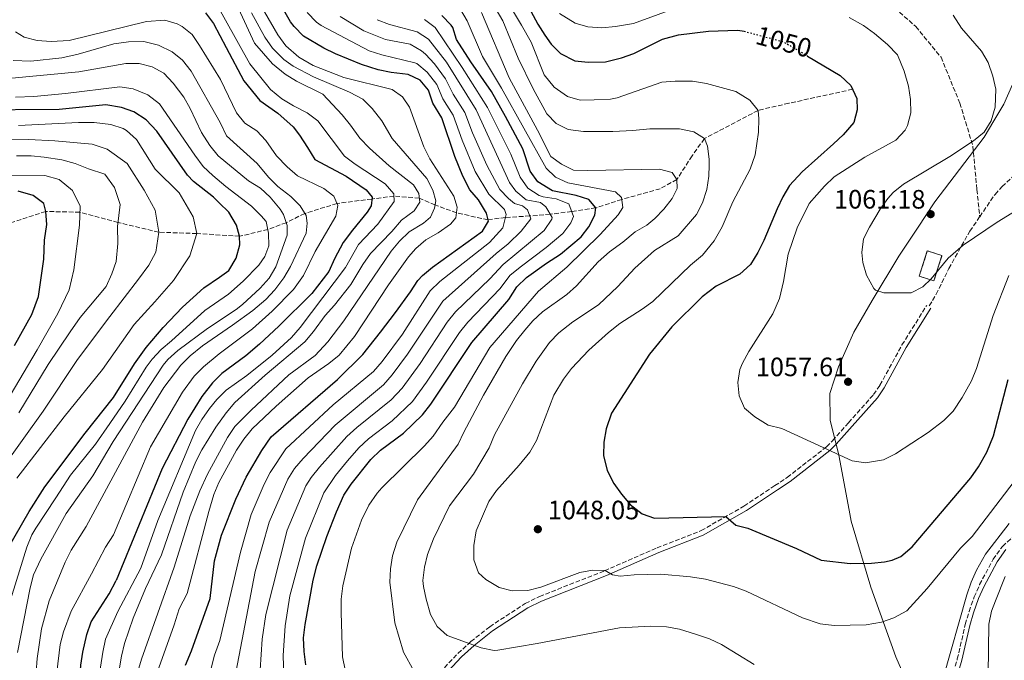
# Model space of a CAD drawing. Units: metres. Extents: x 658457 to 661919, y 4737193 to 4739586.
# Drawn here: x 660015 to 660386, y 4739042 to 4739283 of the extents above; entities that cross this region are included whole.
import ezdxf
from ezdxf.enums import TextEntityAlignment as Align

# ---------------------------------------------------------------- set-up
doc = ezdxf.new("R2010")
doc.units = ezdxf.units.M
doc.header["$MEASUREMENT"] = 0
doc.linetypes.add('DGN Style 3', pattern=[2.435890702152634, 1.739921930109024, -0.6959687720436097])
doc.linetypes.add('DGN Style 5', pattern=[1.217945351076317, 0.5219765790327072, -0.6959687720436097])
for name, color, linetype, lineweight in [('Barranco lineal', 142, 'DGN Style 3', 13), ('Camino', 7, 'DGN Style 3', 0), ('construcción   en ruinas', 1, 'Continuous', 0), ('contrucción  en ruinas', 1, 'DGN Style 3', 13), ('Cota de curva de nivel directora', 7, 'Continuous', 0), ('Cota de punto acotado terreno', 7, 'Continuous', 0), ('Curva de nivel directora', 30, 'Continuous', 30), ('Curva de nivel directora no vista', 30, 'DGN Style 5', 30), ('Curva de nivel intermedia', 30, 'Continuous', 0), ('Límite de municipio', 7, 'Continuous', 0), ('Margen derecho', 7, 'Continuous', 0), ('Punto acotado terreno (símbolo)', 7, 'Continuous', 0), ('Senda', 7, 'DGN Style 3', 0)]:
    doc.layers.add(name, color=color, linetype=linetype, lineweight=lineweight)
doc.styles.add('Style-Arial', font='arial.ttf')

# ---------------------------------------------------------------- blocks, each defined once
blk = doc.blocks.new('5PATER')
at = {"layer": 'Punto acotado terreno (símbolo)', "linetype": 'Continuous', "lineweight": 0}
h = blk.add_hatch(color=51, dxfattribs=at)
edge = h.paths.add_edge_path()
edge.add_ellipse((0, 0), major_axis=(-0.1095731443231308, -0.1110710700762829), ratio=0.9994222409660317, start_angle=0, end_angle=360)

msp = doc.modelspace()

# ---------------------------------------------------------------- linework, layer by layer
at = {"layer": 'Barranco lineal', "color": 142, "linetype": 'DGN Style 3', "lineweight": 13}
msp.add_polyline3d([(660329.2100000001, 4739257.140000001, 1050), (660305.1799999997, 4739251.859999999, 1047.529999999999), (660293.5899999999, 4739249.199999999, 1045), (660273.3499999996, 4739238.550000001, 1040), (660268.75, 4739232.029999999, 1037.940000000002), (660263.0099999999, 4739223.119999999, 1035), (660256.7100000001, 4739219.65, 1032.850000000006), (660242.2000000002, 4739215.600000001, 1030), (660232.4000000004, 4739212.449999999, 1025), (660223.3399999999, 4739211.07, 1020), (660215.2599999999, 4739210.02, 1015), (660207.5800000001, 4739209.369999999, 1010), (660198.3799999999, 4739208.83, 1005), (660191.8200000003, 4739207.939999999, 1000), (660179.9299999997, 4739210.550000001, 995), (660171.8099999997, 4739213.539999999, 990), (660165.9000000004, 4739216.08, 985), (660156.3600000005, 4739216.869999999, 980), (660148.0099999999, 4739215.77, 975), (660134.8899999997, 4739214.09, 970), (660122.7300000006, 4739210.33, 965), (660115.7000000002, 4739206.84, 960), (660108.8099999997, 4739204.289999999, 955), (660098.1500000004, 4739201.720000001, 950), (660082.0199999996, 4739202.76, 945), (660067.6799999997, 4739203.27, 940), (660052.3099999997, 4739206.92, 935), (660037.9500000002, 4739210.789999999, 930), (660025.0599999997, 4739211.08, 925), (660010.0300000003, 4739206.24, 920)], dxfattribs=at)
at = {"layer": 'Camino', "color": 7, "linetype": 'DGN Style 3', "lineweight": 0}
for points in [[(660173.7099999996, 4739037.300000001, 1037.539999999994), (660180.4699999989, 4739044.449999999, 1039.050000000003), (660185.3500000006, 4739048.890000001, 1040.14), (660192.4400000004, 4739054.520000001, 1041.710000000006), (660205.8500000016, 4739063.300000001, 1043.630000000005), (660211.2499999995, 4739065.910000001, 1044.139999999999), (660235.6900000012, 4739075.58, 1044.970000000001), (660255.4999999994, 4739084.270000001, 1047.190000000002), (660272.109999999, 4739090.730000001, 1048.830000000002), (660288.2899999995, 4739099.980000002, 1050.860000000001), (660299.9100000003, 4739107.730000001, 1052.350000000006), (660304.5899999985, 4739110.810000001, 1053.360000000001), (660319.4300000002, 4739122.36, 1055.070000000007), (660321.6799999987, 4739124.640000001, 1055.399999999994), (660327.699999998, 4739131.439999999, 1056.89), (660337.0900000002, 4739142.03, 1058.270000000004), (660339.5199999998, 4739145.610000002, 1058.410000000004), (660347.8500000003, 4739160.75, 1059.320000000007), (660357.1499999987, 4739175.650000002, 1059.350000000006)], [(660365.9200000018, 4739032.590000002, 1039.779999999999), (660368.699999998, 4739042.350000001, 1039.690000000002), (660371.7100000009, 4739055.390000002, 1039.550000000003), (660373.1200000013, 4739060.290000002, 1039.309999999998), (660375.0700000004, 4739065.75, 1038.679999999993), (660377.1099999989, 4739070.380000002, 1037.850000000006), (660382.1799999983, 4739079.930000001, 1036.350000000006), (660385.73, 4739084.82, 1035.919999999998), (660389.6599999995, 4739088.359999999, 1035.490000000005)]]:
    msp.add_polyline3d(points, dxfattribs=at)
at = {"layer": 'construcción   en ruinas', "color": 1, "linetype": 'Continuous', "lineweight": 0, "extrusion": (-0.01102018912718196, -0.0342368796765325, 0.999352986437533), "elevation": -168471.4111638347, "flags": 128}
msp.add_lwpolyline([(-823483.836031814, 4710577.035688797), (-823483.8414540449, 4710567.026449536), (-823489.6539328092, 4710567.035962407), (-823489.6454465874, 4710577.035688797), (-823483.836031814, 4710577.035688797)], close=True, dxfattribs=at)
at = {"layer": 'contrucción  en ruinas', "color": 1, "linetype": 'DGN Style 3', "lineweight": 13, "extrusion": (-0.01102018912718196, -0.0342368796765325, 0.999352986437533), "elevation": -168471.4111638347, "flags": 128}
msp.add_lwpolyline([(-823483.8414540449, 4710567.026449536), (-823489.6539328092, 4710567.035962407), (-823489.6454465874, 4710577.035688797), (-823483.836031814, 4710577.035688797), (-823483.8414540449, 4710567.026449536)], dxfattribs=at)
at = {"layer": 'Curva de nivel directora', "color": 30, "linetype": 'Continuous', "lineweight": 30, "flags": 128}
for points, elevation in [([(660085.3499999985, 4739285.980000001), (660088.2899999999, 4739281.939999999), (660093.0499999986, 4739272.930000002), (660099.7299999996, 4739260.270000001), (660105.8000000004, 4739252.92), (660112.5599999997, 4739248.120000001), (660118.2900000005, 4739242.970000001), (660120.7299999992, 4739239.890000001), (660123.769999999, 4739235.220000002), (660126.5699999997, 4739230.640000002), (660138.2999999999, 4739224.439999999), (660145.8100000002, 4739219.27), (660148.0699999998, 4739216.460000002), (660147.7799999993, 4739213.180000001), (660146.2199999992, 4739210.830000001), (660140.7299999995, 4739204.080000001), (660137.1399999999, 4739199.34), (660133.9599999991, 4739193.2), (660131.7799999999, 4739188.400000001), (660125.3600000005, 4739180.12), (660113.0099999988, 4739167.800000002), (660105.6199999994, 4739161.060000001), (660100.5199999987, 4739156.690000001), (660091.5199999998, 4739149.930000001), (660087.9099999999, 4739146.449999999), (660083.889999999, 4739141.310000001), (660078.6399999985, 4739132.800000001), (660068.94, 4739114.130000001), (660051.6199999996, 4739071.939999999)], 975.0000000000002), ([(660077.769999999, 4739040.01), (660080.0499999989, 4739045.41), (660087.0899999996, 4739065.189999999), (660088.7399999994, 4739079.36), (660091.35, 4739089.000000001), (660096.7500000001, 4739102.580000003), (660100.5999999992, 4739110.840000001), (660106.5, 4739120.920000001), (660110.11, 4739126.050000001), (660135.1199999992, 4739147.770000001), (660144.5899999997, 4739157.180000001), (660151.2399999994, 4739165.590000002), (660156.9300000002, 4739173.01), (660162.5699999996, 4739180.810000001), (660165.3199999988, 4739185.000000002), (660167.0599999999, 4739186.930000001), (660170.9299999991, 4739190.12), (660189.7800000006, 4739203.600000001), (660191.9399999997, 4739207.36), (660191.2800000004, 4739210.470000002), (660188.2099999993, 4739215.470000002), (660184.9399999992, 4739219.26), (660182.2999999995, 4739224.330000003), (660179.2499999984, 4739231.800000002), (660174.3400000001, 4739246.430000001), (660170.9600000004, 4739251.869999999), (660169.3800000001, 4739256.750000001), (660166.1799999994, 4739260.58), (660161.6699999988, 4739262.689999999), (660155.2599999983, 4739263.460000001), (660150.360000001, 4739264.430000001), (660144.1099999992, 4739266.440000001), (660134.3700000005, 4739270.460000002), (660129.889999999, 4739272.630000002), (660122.2499999991, 4739277.220000001), (660118.6799999995, 4739280.75), (660117.3799999986, 4739282.630000002), (660114.8300000007, 4739286.930000001)], 1000), ([(660207.0400000006, 4739288.28), (660210.5299999998, 4739281.690000001), (660213.2199999987, 4739277.490000002), (660215.6599999995, 4739274.210000002), (660219.1599999998, 4739270.66), (660224.5600000002, 4739267.910000001), (660229.54, 4739267.37), (660236.0299999987, 4739267.550000002), (660242.0999999995, 4739268.939999999), (660246.7799999999, 4739270.680000001), (660257.5499999991, 4739275.980000001), (660263.6299999988, 4739277.699999999), (660274.8499999995, 4739279.109999999), (660285.7900000005, 4739279.430000002), (660287.6399999991, 4739279.220000001), (660288.3299999997, 4739279.04)], 1050), ([(660123.1099999996, 4739040.180000001), (660122.4500000002, 4739045.130000001), (660122.2999999982, 4739050.350000001), (660122.9299999987, 4739055.310000001), (660125.8700000001, 4739072.030000002), (660127.2600000004, 4739077.440000001), (660130.990000001, 4739088.58), (660134.6699999999, 4739097.87), (660137.5099999986, 4739104.09), (660140.1699999986, 4739108.320000002), (660147.5800000003, 4739117.600000001), (660151.2199999993, 4739121.04), (660159.8899999995, 4739127.500000002), (660167.1499999994, 4739134.439999999), (660170.2099999995, 4739138.380000004), (660185.6999999991, 4739161.660000003), (660199.669999999, 4739177.86), (660202.6500000008, 4739182.690000001), (660206.2999999986, 4739186.119999999), (660213.849999999, 4739191.630000001), (660219.1299999985, 4739194.99), (660226.9600000007, 4739201.560000002), (660229.8300000007, 4739205.230000002), (660232.0799999991, 4739209.7), (660232.4000000011, 4739212.449999999), (660229.8099999982, 4739215.540000001), (660225.0899999997, 4739217.140000002), (660216.0499999984, 4739218.82), (660210.6300000005, 4739222.270000001), (660207.7200000002, 4739226.320000002), (660204.8700000005, 4739234.740000002), (660198.4499999987, 4739246.930000001), (660193.0899999987, 4739256.359999999), (660185.279999999, 4739267.490000002), (660179.8699999999, 4739275.890000001), (660178.5099999986, 4739280.400000001), (660177.9099999996, 4739281.350000001), (660174.4099999992, 4739284.930000001)], 1025), ([(660312.2599999995, 4739269.67), (660324.5799999998, 4739262.320000002), (660328.5199999983, 4739258.619999999), (660330.8499999996, 4739253.61), (660330.9300000002, 4739249.450000001), (660329.6899999996, 4739244.58), (660325.6300000005, 4739239.990000002), (660322.0399999986, 4739236.580000001), (660310.1600000008, 4739226.060000001), (660305.5000000005, 4739220.880000001), (660302.9700000002, 4739216.550000001), (660300.82, 4739212.040000001), (660295.7799999996, 4739200.08), (660293.4900000007, 4739195.570000002), (660290.6799999989, 4739191.050000003), (660286.66, 4739187.470000002), (660277.7599999995, 4739182.869999999), (660272.5400000004, 4739178.840000002), (660261.0800000007, 4739167.630000002), (660252.6999999987, 4739157.33), (660238.3199999998, 4739135.020000001), (660236.2799999992, 4739129.110000002), (660235.49, 4739124.11), (660235.3899999994, 4739119.11), (660236.7100000004, 4739113.400000002), (660239.2699999998, 4739108.510000002), (660242.0799999994, 4739104.440000001), (660245.3799999985, 4739100.61), (660249.869999999, 4739097.100000001), (660254.5699999996, 4739095.410000001), (660281.4400000009, 4739096.07), (660285.2699999998, 4739092.82), (660289.7899999993, 4739091.62), (660308.0899999987, 4739083.949999999), (660317.3899999993, 4739079.630000001), (660328.3700000008, 4739078.340000001), (660336.3199999991, 4739078.420000002), (660341.2799999989, 4739078.949999999), (660344.1899999991, 4739079.550000003), (660347.4300000002, 4739081.020000001), (660351.7399999995, 4739084.61), (660373.8299999998, 4739110.710000001), (660376.6999999998, 4739114.800000002), (660379.8800000005, 4739120.36)], 1050), ([(660010.6399999999, 4739083.760000002), (660018.8099999994, 4739097.95), (660024.7999999997, 4739107.220000002), (660039.9499999997, 4739127.460000001), (660050.5699999991, 4739140.91), (660058.5199999996, 4739153.630000001), (660062.9999999988, 4739159.84), (660069.349999999, 4739167.390000001), (660076.6600000004, 4739175.000000001), (660084.6800000002, 4739182.260000002), (660090.6399999993, 4739186.289999999), (660094.1399999994, 4739188.850000001), (660096.8899999988, 4739193.52), (660098.2099999997, 4739198.52), (660098.1499999993, 4739201.720000001), (660096.9899999994, 4739205.960000001), (660094.05, 4739210.869999999), (660090.4299999991, 4739214.350000001), (660088.2599999986, 4739216.439999999), (660080.8400000001, 4739222.410000003), (660078.5600000003, 4739224.820000002), (660066.9199999995, 4739241.29), (660062.9599999987, 4739245.680000001), (660058.3299999996, 4739248.619999999), (660053.6200000001, 4739250.289999999), (660047.7100000002, 4739251.260000002), (660030.1199999994, 4739249.520000001), (659996.9600000004, 4739249.300000001)], 950.0000000000002), ([(660013.2799999996, 4739160.500000002), (660019.8199999996, 4739172.220000001), (660022.379999999, 4739179), (660024.3599999994, 4739193.07), (660024.6099999996, 4739200.300000002), (660025.4900000005, 4739206.100000001), (660025.0599999989, 4739211.080000003), (660024.3499999981, 4739214.09), (660020.3400000005, 4739217.080000001), (660014.6799999988, 4739218.67)], 925), ([(660379.8800000005, 4739120.36), (660382.2799999989, 4739126.470000001), (660387.8899999993, 4739147.67)], 1050), ([(660014.529999999, 4738958.760000001), (660028.3800000005, 4738967.850000001), (660033.9199999992, 4738972.789999999), (660036.2699999984, 4738976.37), (660036.9900000005, 4738980.76), (660037.7999999995, 4739032.900000002), (660038.3099999991, 4739039.960000001), (660039.0299999989, 4739044.9), (660040.609999999, 4739051.57), (660042.2000000007, 4739056.32), (660049.0400000003, 4739066.87), (660051.6199999996, 4739071.939999999)], 975.0000000000002)]:
    msp.add_lwpolyline(points, dxfattribs=dict(at, elevation=elevation))
at = {"layer": 'Curva de nivel directora no vista', "color": 30, "linetype": 'DGN Style 5', "lineweight": 30, "elevation": 1050, "flags": 128}
msp.add_lwpolyline([(660288.3299999997, 4739279.04), (660303.1899999992, 4739275.07), (660312.2599999995, 4739269.67)], dxfattribs=at)
at = {"layer": 'Curva de nivel intermedia', "color": 30, "linetype": 'Continuous', "lineweight": 0, "flags": 128}
for points, elevation in [([(660043.8800000015, 4739027.17), (660046.5600000013, 4739044.960000001), (660047.5899999996, 4739049.859999998), (660052.2200000009, 4739060.210000002), (660060.8900000011, 4739076.600000001), (660067.3799999999, 4739094.510000001), (660081.570000001, 4739128.500000001), (660083.9100000013, 4739132.689999999), (660086.8300000004, 4739136.779999999), (660089.5500000007, 4739140.15), (660093.0900000011, 4739143.680000001), (660100.8700000017, 4739149.259999999), (660110.3800000002, 4739156.840000001), (660117.7600000009, 4739163.600000001), (660121.030000001, 4739167.369999998), (660138.0899999999, 4739189.899999999), (660143.0200000006, 4739198.609999999), (660150.2300000013, 4739206.27), (660156.4500000018, 4739214.869999998), (660156.32, 4739217.699999998), (660153.0499999998, 4739221.5), (660141.7000000018, 4739228.859999998), (660137.7400000012, 4739231.9), (660127.6500000015, 4739245.249999999), (660123.6500000005, 4739248.279999999), (660118.4600000004, 4739250.859999999), (660114.0199999991, 4739253.519999999), (660109.8600000017, 4739257.01), (660102.0800000011, 4739266.74), (660087.9500000002, 4739292.119999998)], 980), ([(660192.3900000014, 4739291.67), (660197.3700000013, 4739282.989999999), (660203.1900000017, 4739268.820000002), (660208.8500000011, 4739257.259999998), (660214.0200000012, 4739247.84), (660217.4700000001, 4739244.23), (660222.0099999997, 4739241.949999999), (660227.8200000012, 4739241.25), (660238.8099999994, 4739241.179999999), (660246.4500000014, 4739241.539999999), (660252.8200000017, 4739242.220000001), (660263.9700000007, 4739242.230000001), (660269.3500000008, 4739241.140000001), (660273.3499999995, 4739238.55), (660274.5200000008, 4739235.74), (660275.1399999999, 4739230.779999998), (660275.1300000009, 4739228.470000002), (660275.0000000015, 4739224.329999999), (660274.2500000005, 4739219.41), (660272.67, 4739214.390000001), (660270.4200000014, 4739209.91), (660263.4800000011, 4739201.929999999), (660254.5899999996, 4739196.390000001), (660247.1900000012, 4739189.67), (660240.7300000016, 4739182.8), (660233.3900000012, 4739175.849999999), (660223.7300000007, 4739169.519999999), (660218.5400000006, 4739165.320000002), (660215.0300000014, 4739161.7), (660209.9000000017, 4739154.659999999), (660204.8200000012, 4739146.039999999), (660194.2400000021, 4739126.9), (660192.1800000012, 4739121.949999999), (660186.3600000008, 4739112.01), (660177.2400000012, 4739100.08), (660171.3, 4739087.609999998), (660169.0400000004, 4739081.759999999), (660167.8600000001, 4739076.96)], 1040), ([(660197.3700000013, 4739293.16), (660204.4299999999, 4739281.269999999), (660208.0199999998, 4739274.859999998), (660213.0199999998, 4739262.619999998), (660216.7600000014, 4739257.929999999), (660221.7400000015, 4739254.46), (660226.5600000005, 4739253.09), (660231.8300000011, 4739253.13), (660237.9199999997, 4739253.470000001), (660240.5000000013, 4739253.939999999), (660257.3400000011, 4739259.789999999), (660262.3200000012, 4739260.26), (660268.9300000007, 4739260.24), (660274.1600000008, 4739259.38), (660285.2300000017, 4739256.25), (660290.4300000007, 4739253.09), (660293.5900000014, 4739249.199999998), (660293.9199999999, 4739246.02), (660293.7300000021, 4739241.02), (660292.5499999998, 4739232.380000001), (660290.650000002, 4739227.060000001), (660284.1299999999, 4739214.73), (660280.0799999996, 4739205.270000001), (660276.9900000007, 4739200), (660272.6299999999, 4739194.56), (660268.1700000007, 4739190.829999999), (660253.9400000015, 4739177.149999999), (660249.9200000004, 4739174.21), (660241.4800000003, 4739168.800000001), (660237.2600000004, 4739165.430000001), (660229.7700000004, 4739158.81), (660223.2100000001, 4739151.840000001), (660220.2500000006, 4739147.810000001), (660216.6200000006, 4739141.789999999), (660210.0600000004, 4739124.73), (660207.6100000006, 4739120.38), (660203.5300000014, 4739115.38)], 1045), ([(660058.3200000006, 4739032.649999999), (660061.2100000008, 4739042.24), (660073.4599999995, 4739077.009999999), (660079.5599999994, 4739096.359999998), (660083.1500000014, 4739105.689999999), (660086.0700000004, 4739112.05), (660093.5400000004, 4739125.890000001), (660096.4200000016, 4739129.980000001), (660102.5599999994, 4739136.189999999), (660116.7000000014, 4739149.5), (660126.600000001, 4739156.769999999), (660131.4400000002, 4739161.890000001), (660137.4900000007, 4739169.850000001), (660155.2699999994, 4739196.059999999), (660158.4800000014, 4739199.899999999), (660162.1100000013, 4739203.369999998), (660167.4700000013, 4739206.679999999), (660170.1800000003, 4739208.890000002), (660171.5999999996, 4739212.269999999), (660172.0700000012, 4739215.099999999), (660170.9400000002, 4739219.100000001), (660168.7699999999, 4739223.519999999), (660155.6800000007, 4739238.579999999), (660151.8099999994, 4739245.239999999), (660148.1200000013, 4739249.849999999), (660144.6700000003, 4739253.460000001), (660139.5600000005, 4739256.029999999), (660125.9700000007, 4739261.859999998), (660118.38, 4739265.869999998), (660114.890000001, 4739268.350000001), (660110.5400000013, 4739272.659999998), (660107.6700000013, 4739276.74), (660102.6900000012, 4739285.949999999)], 990.0000000000002), ([(660067.1299999995, 4739037.300000001), (660073.54, 4739055.210000001), (660075.3500000006, 4739061.269999999), (660078.4400000018, 4739067.06), (660086.6000000001, 4739097.999999999), (660088.4700000011, 4739104.329999999), (660090.3900000011, 4739108.930000001), (660097.0499999997, 4739121.02), (660099.7100000017, 4739125.249999999), (660102.85, 4739129.140000001), (660111.9000000001, 4739137.73), (660124.0400000017, 4739148.390000001), (660131.7900000011, 4739153.74), (660135.6900000015, 4739156.880000001), (660141.5000000007, 4739163.92), (660154.3500000008, 4739183.439999999), (660161.8000000007, 4739193.929999999), (660164.5499999998, 4739197.13), (660168.3699999999, 4739200.38), (660173.0700000004, 4739203.08), (660177.6200000012, 4739206.289999999), (660179.7300000011, 4739208.720000002), (660180.1700000016, 4739212.67), (660178.9700000013, 4739216.810000001), (660169.8300000017, 4739230.890000001), (660167.6600000013, 4739235.4), (660162.1600000005, 4739250.390000001), (660159.6200000013, 4739254.279999998), (660155.6200000005, 4739257.100000001), (660137.4600000017, 4739261.57), (660125.9100000003, 4739266.099999999), (660120.480000001, 4739269.270000001), (660115.6100000006, 4739273.56), (660112.630000001, 4739277.649999999), (660107.5500000005, 4739286.289999999)], 995), ([(660087.4699999996, 4739038.91), (660088.7599999993, 4739043.74), (660090.7300000008, 4739049.359999999), (660098.5400000005, 4739082.619999999), (660102.4800000011, 4739096.849999999), (660107.4100000019, 4739108.239999998), (660109.7099999997, 4739112.680000001), (660115.5800000015, 4739121.640000001), (660133.4299999995, 4739138.159999999), (660148.6399999999, 4739150.680000001), (660151.8899999999, 4739154.480000001), (660159.5800000011, 4739164.82), (660170.0500000007, 4739181.09), (660173.5800000001, 4739184.640000001), (660192.36, 4739199.419999998), (660197.3800000002, 4739204.890000001), (660198.6699999999, 4739209.98), (660198.0400000019, 4739211.810000001), (660192.1100000018, 4739217.640000001), (660186.9199999997, 4739226.189999999), (660182.0800000004, 4739237.929999999), (660178.6699999995, 4739247.399999999), (660174.8099999994, 4739253.59), (660172.5600000008, 4739258.890000001), (660168.9100000008, 4739263.640000001), (660165.0100000004, 4739266.82), (660164.2200000013, 4739267.140000001), (660151.7800000003, 4739270.15), (660147.0000000015, 4739271.640000001), (660128.8700000019, 4739281.210000001), (660127.0900000005, 4739282.410000001), (660123.6500000005, 4739286.039999999)], 1005), ([(660159.180000001, 4739207.789999999), (660164.0200000001, 4739211.31), (660166.0400000009, 4739214.539999999), (660165.7500000001, 4739217.81), (660163.6800000004, 4739221.12), (660154.5300000019, 4739228.220000001), (660147.0799999997, 4739234.890000001), (660143.5400000014, 4739238.710000001), (660140.020000001, 4739243.630000001), (660136.8, 4739247.460000002), (660129.5900000016, 4739255.249999999), (660119.6000000003, 4739260.249999999), (660115.2999999999, 4739262.810000001), (660110.6100000005, 4739266.769999999), (660103.790000001, 4739274.529999999), (660097.7699999993, 4739287.63)], 985), ([(660181.3899999997, 4739287.259999999), (660183.900000002, 4739282.939999999), (660189.7100000014, 4739269.5), (660196.8700000006, 4739257.59), (660213.6900000003, 4739227.430000001), (660217.2900000013, 4739223.960000001), (660221.9200000003, 4739221.929999999), (660239.9, 4739218.439999999), (660242.0999999995, 4739216.320000002), (660242.6200000002, 4739212.619999999), (660240.9000000014, 4739209.749999999), (660234.0700000008, 4739202.439999999), (660221.4700000011, 4739190.119999998), (660210.8300000015, 4739181.029999999), (660192.4400000004, 4739159.829999999), (660179.2000000015, 4739137.33), (660174.7700000014, 4739131.659999999), (660171.1600000015, 4739126.38), (660167.810000001, 4739122.67), (660151.7500000012, 4739106.890000001), (660150.0200000012, 4739104.91), (660146.9099999998, 4739100.38), (660144.050000001, 4739094.74), (660140.2800000003, 4739084.180000001), (660137.0400000014, 4739069.91), (660136.4700000016, 4739064.91), (660136.4500000014, 4739059.909999999), (660136.9800000011, 4739043.13), (660137.9400000002, 4739038.220000001)], 1030), ([(660189.3, 4739286.060000001), (660199.8099999998, 4739261.519999999), (660210.4900000017, 4739241.779999999), (660215.5299999999, 4739231.84), (660219.4600000017, 4739228.869999999), (660224.0100000001, 4739226.699999999), (660229.4700000007, 4739226.539999999), (660256.3900000012, 4739227.01), (660261.1800000012, 4739225.710000001), (660263.0099999995, 4739223.119999998), (660263.0800000011, 4739219.699999998), (660261.2200000014, 4739215.939999999), (660258.0499999997, 4739211.949999999), (660254.6299999999, 4739208.369999998), (660251.6100000001, 4739205.859999998), (660247.2800000006, 4739203.34), (660242.6600000005, 4739199.499999999), (660237.6000000001, 4739195.909999999), (660233.36, 4739192.029999999), (660225.2100000004, 4739183.090000001), (660221.4700000011, 4739179.769999999), (660212.3200000002, 4739173.230000001), (660208.6900000002, 4739169.809999999), (660205.6900000006, 4739166.26), (660202.53, 4739162.369999998), (660198.5500000014, 4739156.38), (660190.1500000017, 4739141.82), (660182.6600000015, 4739127.859999999), (660180.5400000004, 4739123.310000001), (660165.1700000013, 4739102.359999998), (660157.3800000016, 4739086.439999999), (660155.8500000006, 4739081.269999999), (660155.0900000005, 4739076.279999998), (660154.8300000012, 4739071.269999999), (660156.6500000008, 4739055.92)], 1035), ([(660218.7999999999, 4739285.660000001), (660224.6500000017, 4739282.09), (660229.4600000017, 4739280.739999999), (660234.7200000011, 4739280.359999998), (660239.850000001, 4739280.759999999), (660246.6000000011, 4739281.930000001), (660265.2800000005, 4739288.779999998)], 1055), ([(660100.0800000007, 4739244.33), (660097.0200000006, 4739248.289999999), (660090.9299999997, 4739260.779999998), (660083.0799999997, 4739273.680000001), (660080.2200000009, 4739277.779999999), (660076.5100000006, 4739280.75), (660074.6500000008, 4739281.81), (660069.9200000013, 4739283.220000001), (660063.1200000017, 4739282.750000001), (660033.8800000012, 4739275.52), (660027.1900000013, 4739275.16), (660021.8499999992, 4739275.56), (660016.99, 4739276.749999999), (660013.6300000005, 4739278.81)], 970), ([(660136.1299999995, 4739284.560000001), (660144.9500000018, 4739279.21), (660153.2000000018, 4739275.869999998), (660162.450000001, 4739274.119999998), (660166.7600000005, 4739271.59), (660168.2200000001, 4739270.32), (660171.6500000011, 4739266.710000001), (660175.7400000015, 4739261.039999999), (660178.6600000006, 4739255.3), (660183.0000000013, 4739248.369999999), (660185.9699999996, 4739240.699999998), (660191.3300000018, 4739228.489999999), (660196.2600000004, 4739219.359999998), (660199.5199999993, 4739215.970000001), (660201.75, 4739214.07), (660204.800000001, 4739213.140000001), (660206.6699999997, 4739211.73), (660208.0000000017, 4739208.300000001), (660204.3499999995, 4739203.699999999), (660199.4099999998, 4739198.810000001), (660194.9300000004, 4739195.239999998), (660174.74, 4739177.220000001), (660161.4500000019, 4739157.23), (660155.7099999997, 4739149.46), (660152.3600000015, 4739145.75), (660134.1600000004, 4739130.539999999), (660122.1600000019, 4739117.98), (660118.9000000008, 4739114.189999999), (660116.3400000016, 4739110.190000001), (660109.3000000007, 4739093.88), (660104.000000001, 4739075.279999998), (660095.7399999998, 4739032.02)], 1010), ([(660149.9600000009, 4739283.380000001), (660154.6300000001, 4739281.579999999), (660165.110000001, 4739278.75), (660169.3100000008, 4739276.039999999), (660176.1300000005, 4739267.34), (660187.3200000019, 4739249.34), (660199.9100000004, 4739221.980000001), (660202.2400000017, 4739218.739999999), (660206.1399999999, 4739215.480000001), (660211.5600000002, 4739214.470000001), (660213.600000001, 4739212.789999999), (660216.0199999993, 4739208.76), (660215.8899999999, 4739208.109999998), (660212.9500000004, 4739203.88), (660197.5099999999, 4739191.05), (660192.5099999999, 4739185.720000002), (660179.4899999998, 4739173.289999999), (660176.4500000001, 4739169.319999999), (660166.2199999995, 4739153.720000001), (660159.5000000006, 4739144.46), (660155.3299999997, 4739140.109999998), (660142.320000001, 4739129.599999998), (660138.6300000007, 4739126.23), (660128.2400000016, 4739114.720000001), (660125.1000000011, 4739110.82), (660123.1100000018, 4739107.609999998), (660116.1300000015, 4739090.909999999), (660108.0800000003, 4739059.159999998), (660106.680000001, 4739049.78)], 1015), ([(660167.810000001, 4739283.400000001), (660171.8600000012, 4739280.48), (660182.1000000006, 4739265.339999998), (660191.6500000014, 4739250.309999999), (660200.3600000021, 4739232.649999999), (660203.8800000001, 4739223.999999999), (660206.7600000014, 4739219.91), (660211.0999999997, 4739217.15), (660212.5500000004, 4739216.58), (660217.4500000001, 4739215.880000001), (660222.24, 4739213.909999999), (660224.0500000004, 4739209.230000001), (660223.04, 4739206.849999998), (660219.9600000001, 4739202.720000001), (660213.6900000003, 4739197.460000001), (660203.9000000004, 4739190.100000001), (660200.0800000003, 4739186.869999998), (660196.360000001, 4739182.060000001), (660184.2300000007, 4739169.369999999), (660181.0700000002, 4739165.49), (660168.6100000012, 4739146.730000001), (660163.2800000003, 4739139.48), (660155.7200000009, 4739132.180000001), (660146.7700000012, 4739125.32), (660143.11, 4739121.92), (660138.8400000008, 4739117.039999999), (660134.2800000011, 4739111.48), (660129.8900000012, 4739105.020000001), (660122.9599999998, 4739087.939999999), (660117.0700000002, 4739066.180000001), (660115.290000001, 4739054.84), (660114.6200000005, 4739043.650000001), (660115.2300000006, 4739023.880000001)], 1020), ([(660327.8800000013, 4739284.259999999), (660333.3000000016, 4739281.15), (660337.4500000001, 4739278.119999999), (660342.3400000007, 4739274.039999999), (660346.1400000005, 4739270.100000001), (660348.7199999999, 4739263.98), (660350.3200000003, 4739258.279999999), (660351.0500000011, 4739253.310000001), (660351.1200000005, 4739248.250000001), (660349.9699999993, 4739243.439999999), (660349.0100000005, 4739241.739999999), (660345.5700000006, 4739238.009999999), (660333.8400000002, 4739231.569999999), (660322.2900000011, 4739224.100000001), (660318.67, 4739220.65), (660312.9000000011, 4739214.09), (660308.3600000015, 4739204.890000001), (660304.9800000018, 4739194.99), (660303.2200000006, 4739184.659999999), (660301.7100000017, 4739178.31), (660299.1500000004, 4739172.449999999), (660290.0799999998, 4739158.249999999), (660287.7300000007, 4739153.859999998), (660286.7100000015, 4739151.519999999), (660285.9900000017, 4739146.599999999), (660286.5300000004, 4739141.55), (660288.4300000003, 4739136.920000001), (660292.3500000008, 4739133.640000001), (660297.3900000012, 4739130.460000001), (660302.5499999999, 4739129.23), (660329.0599999992, 4739117.000000001), (660334.0300000003, 4739116.33), (660340.880000001, 4739117.380000001), (660345.3600000005, 4739119.71), (660357.7099999997, 4739127.789999997), (660363.6300000007, 4739132.24), (660367.1600000003, 4739135.79), (660370.5800000001, 4739140.899999999), (660374.1100000015, 4739147.180000001), (660375.8900000007, 4739151.850000001), (660382.2099999995, 4739171.850000001), (660388.1200000016, 4739186.890000001)], 1055), ([(660367.0999999997, 4739285.07), (660370.3099999995, 4739280.210000001), (660377.850000001, 4739271.51), (660380.35, 4739267.199999998), (660382.1300000013, 4739262.07), (660383.2199999999, 4739257.189999999), (660383.0299999999, 4739250.41), (660381.5000000009, 4739245.249999999), (660378.8800000015, 4739240.99), (660374.8200000002, 4739237.699999998), (660365.9300000007, 4739231.769999999), (660348.4299999992, 4739221.380000002), (660344.5500000013, 4739218.21), (660342.5100000005, 4739215.979999999), (660339.5800000002, 4739211.92), (660335.5900000003, 4739205.199999998), (660333.3700000008, 4739200.720000001), (660332.66, 4739195.569999999), (660333.1100000015, 4739191.83), (660334.4100000003, 4739187.02), (660337.2100000009, 4739181.98), (660337.8500000001, 4739181.439999999), (660341.0000000017, 4739180.46), (660351.3399999995, 4739180.449999998), (660355.7400000006, 4739182.720000001), (660358.8899999999, 4739185.730000001), (660365.2800000003, 4739193.459999999), (660370.9600000001, 4739198.399999999), (660383.7499999995, 4739206.980000001), (660397.3799999999, 4739215.429999999)], 1060), ([(660109.0700000004, 4739224.01), (660104.7200000008, 4739229.119999999), (660093.2800000011, 4739239.609999999), (660090.8, 4739244.619999998), (660079.9100000003, 4739264.009999999), (660076.6, 4739268.119999999), (660072.7100000008, 4739271.26), (660067.5300000019, 4739273.759999998), (660062.0700000012, 4739275.140000001), (660056.270000001, 4739275.019999999), (660050.7800000014, 4739274.239999999), (660037.2699999998, 4739270.37), (660031.1699999999, 4739269.029999998), (660019.4300000007, 4739267.689999999), (660012.8100000002, 4739267.939999998)], 965.0000000000002), ([(660077.140000001, 4739254.220000001), (660073.1199999999, 4739259.449999998), (660069.5700000003, 4739263.17), (660065.2300000018, 4739265.66), (660060.2400000007, 4739266.829999999), (660055.2400000006, 4739266.8), (660037.5100000012, 4739263.710000001), (660012.3200000006, 4739261.369999999)], 960), ([(660034.4100000008, 4739111.649999999), (660043.800000001, 4739123.359999999), (660049.2999999995, 4739131.17), (660055.0599999997, 4739139.609999999), (660062.9299999997, 4739152.380000002), (660065.2000000007, 4739155.350000001), (660068.6500000017, 4739158.990000002), (660072.4800000006, 4739162.240000002), (660084.9999999999, 4739173.759999999), (660094.0299999999, 4739179.91), (660099.5100000006, 4739184.800000001), (660105.350000001, 4739190.890000002), (660107.6800000002, 4739194.119999999), (660109.1900000012, 4739198.130000001), (660109.0900000005, 4739202.91), (660108.2100000001, 4739207.269999999), (660106.3400000012, 4739209.49), (660102.6300000009, 4739213.130000002), (660092.9400000013, 4739220.519999999), (660088.0599999997, 4739224.609999999), (660084.4700000001, 4739228.09), (660081.2600000004, 4739232.340000001), (660068.0000000012, 4739251.710000001), (660063.550000001, 4739255.05), (660058.0200000012, 4739257.369999998), (660053.0700000002, 4739258.029999999), (660032.5100000009, 4739255.539999999), (660020.5599999995, 4739254.42), (660013.6399999994, 4739254.209999999)], 955), ([(660014.490000001, 4739044.829999999), (660019.1800000004, 4739069.199999999), (660020.5199999993, 4739074.019999998), (660023.1800000013, 4739079.930000001), (660032.7500000002, 4739097.17), (660042.8900000012, 4739111.399999999), (660050.5199999999, 4739124.33), (660069.3500000013, 4739153.13), (660071.0900000002, 4739155.300000001), (660074.8200000008, 4739158.67), (660086.1100000007, 4739166.999999999), (660096.8300000007, 4739174.060000001), (660099.2900000016, 4739175.989999999), (660105.8899999999, 4739182.189999999), (660109.2900000017, 4739185.929999999), (660111.8300000009, 4739190.21), (660116.1300000015, 4739202.119999998), (660116.0500000009, 4739205.76), (660114.7000000009, 4739209.899999999), (660113.4600000003, 4739211.890000001), (660109.6700000018, 4739216.509999999), (660106.0199999994, 4739219.92), (660101.4999999999, 4739222.650000001), (660090.0500000013, 4739231.989999999), (660086.930000001, 4739235.92), (660083.8100000008, 4739240.789999999), (660079.5500000004, 4739249.849999999), (660077.140000001, 4739254.220000001)], 960), ([(660032.0599999995, 4739133.680000001), (660046.4299999995, 4739151.489999999), (660058.4300000002, 4739168.449999998), (660066.2199999997, 4739176.970000001), (660073.2200000006, 4739185.070000002), (660079.4100000019, 4739194.349999999), (660082.0200000004, 4739202.76), (660080.7000000017, 4739209.109999998), (660075.3500000006, 4739218.16), (660066.2900000013, 4739227.060000001), (660059.2500000005, 4739238.239999999), (660055.5600000002, 4739241.63), (660054.3300000009, 4739242.350000001), (660049.6000000013, 4739243.9), (660043.3499999995, 4739244.679999999), (660037.4000000015, 4739244.640000001), (660014.7700000004, 4739243.499999999)], 945), ([(660029.27, 4739037.429999998), (660030.4700000003, 4739047.769999998), (660031.76, 4739052.599999999), (660034.7000000015, 4739060.33), (660042.3300000002, 4739074.470000001), (660047.5800000007, 4739084.460000001), (660050.6100000015, 4739089.210000001), (660064.5900000003, 4739122.31), (660076.5900000011, 4739142.970000002), (660081.0700000003, 4739148.98), (660084.5900000008, 4739152.539999999), (660090.4800000006, 4739157.439999999), (660103.0399999999, 4739166.77), (660110.4800000008, 4739173.430000001), (660118.5099999995, 4739181.609999998), (660122.2600000004, 4739186.929999998), (660126.6400000012, 4739195.920000001), (660134.4800000022, 4739209.32), (660135.2199999999, 4739213.349999998), (660133.6600000019, 4739216.890000001), (660129.9300000013, 4739219.709999999), (660120.0400000009, 4739224.570000002), (660116.1100000013, 4739227.84), (660112.0800000012, 4739232.07), (660108.0199999999, 4739237.800000001), (660104.6700000016, 4739241.519999998), (660100.0800000007, 4739244.33)], 970), ([(660008.8600000006, 4739114.600000001), (660024.1000000001, 4739135.800000001), (660037.0400000017, 4739155.300000001), (660049.2100000001, 4739171.449999999), (660060.0700000008, 4739185.599999999), (660063.9500000012, 4739190.849999999), (660066.64, 4739195.689999998), (660067.6799999994, 4739203.27), (660066.3200000003, 4739211.600000001), (660062.190000002, 4739219.09), (660055.8100000005, 4739229.150000001), (660048.1900000009, 4739234.609999999), (660042.6000000006, 4739236.429999999), (660028.5500000003, 4739237.680000001), (660018.5700000002, 4739238.199999999), (660006.0100000007, 4739237.970000001)], 940), ([(660014.9400000003, 4739135.119999999), (660026.0400000003, 4739153.409999999), (660034.3000000014, 4739165.739999998), (660038.0499999998, 4739171.060000001), (660047.8900000014, 4739182.82), (660049.9700000001, 4739187.59), (660051.5800000017, 4739192.199999999), (660052.240000001, 4739198.980000001), (660052.1100000013, 4739205.349999999), (660053.1399999995, 4739213.730000001), (660051.0200000005, 4739220.060000001), (660047.3400000016, 4739225.159999999), (660041.1700000003, 4739227.119999999), (660036.17, 4739229.17), (660031.1800000012, 4739230.55), (660024.5400000004, 4739231.59), (660019.5700000017, 4739232.109999998), (660014.0700000008, 4739232.07)], 935.0000000000002), ([(660010.0499999997, 4739138.939999999), (660021.9100000019, 4739158.880000001), (660029.6800000013, 4739172.65), (660033.8800000012, 4739181.49), (660035.7200000007, 4739189.09), (660037.7700000004, 4739205.849999999), (660038.0300000019, 4739213.029999998), (660035.1200000017, 4739218.939999999), (660030.1300000006, 4739223.16), (660024.7100000002, 4739224.640000001), (659977.8000000005, 4739224.92)], 930), ([(660021.5300000019, 4739037.560000001), (660021.8700000015, 4739042.539999999), (660023.5000000009, 4739053.699999998), (660026.3399999996, 4739064.289999999), (660032.4400000017, 4739078.88), (660034.6400000012, 4739083.369999998), (660040.2699999993, 4739092.329999999), (660061.5199999993, 4739131.63), (660069.6200000017, 4739144.720000002), (660076.0200000011, 4739153.079999999), (660079.4700000001, 4739156.689999999), (660084.1600000015, 4739160.430000001), (660095.5300000019, 4739168.180000001), (660103.0900000014, 4739173.77), (660108.0300000011, 4739177.920000001), (660111.4100000006, 4739181.589999998), (660114.8000000014, 4739186.07), (660117.400000001, 4739190.33), (660123.2500000005, 4739202.949999998), (660123.6200000015, 4739206.679999999), (660123.1900000002, 4739209.57), (660120.9800000017, 4739213.21), (660117.4700000002, 4739216.739999999), (660112.6, 4739220.470000001), (660109.0700000004, 4739224.01)], 965.0000000000002), ([(660051.6399999997, 4739031.539999999), (660053.5900000011, 4739043.359999998), (660054.7800000003, 4739048.220000001), (660058.01, 4739057.690000001), (660062.6700000003, 4739068.980000001), (660068.6600000006, 4739081.67), (660076.8600000015, 4739105.3), (660081.7200000008, 4739116.75), (660083.9500000015, 4739121.220000001), (660089.1900000008, 4739129.739999999), (660093.0800000001, 4739135.189999999), (660096.3099999998, 4739138.999999999), (660107.7699999996, 4739149.33), (660122.7600000009, 4739161.98), (660125.9900000007, 4739165.800000002), (660130.3700000017, 4739171.869999997), (660133.8699999999, 4739175.739999999), (660140.0800000014, 4739183.569999998), (660144.6400000011, 4739191.130000001), (660147.52, 4739195.220000001), (660155.550000001, 4739203.470000001), (660159.180000001, 4739207.789999999)], 985), ([(660014.1500000014, 4739110.55), (660032.0599999995, 4739133.680000001)], 945), ([(660203.5300000014, 4739115.38), (660194.9700000007, 4739105.890000001), (660192.140000001, 4739101.759999999), (660187.3900000012, 4739090.720000001), (660186.4600000014, 4739085.189999999), (660186.4200000011, 4739079.689999999), (660188.1600000003, 4739074.81), (660191.03, 4739072.34), (660196.0000000012, 4739069.319999999), (660200.8800000005, 4739068.07), (660206.8600000018, 4739068.15), (660211.7300000001, 4739069.4), (660226.3600000015, 4739074.92), (660231.2300000021, 4739075.88), (660235.9300000004, 4739075.679999999), (660238.74, 4739074.060000001), (660241.5899999999, 4739073.619999998), (660246.9100000019, 4739074.099999999), (660256.9099999998, 4739074.289999999), (660268.0900000002, 4739073.34), (660273.7600000009, 4739072.480000001), (660284.3800000001, 4739069.65), (660289.1000000008, 4739067.980000001), (660310.3600000018, 4739057.819999999), (660317.0200000005, 4739055.569999999), (660322.2400000019, 4739054.930000001), (660334.2900000017, 4739055.180000001), (660340.0700000019, 4739056.26), (660344.8000000016, 4739057.86), (660349.7300000002, 4739060.449999998), (660357.3400000009, 4739068.980000001), (660369.8600000002, 4739084.159999999), (660374.3100000004, 4739088.560000001), (660390.14, 4739109.249999999)], 1045), ([(660008.0100000012, 4739052.41), (660017.9300000009, 4739084.470000001), (660019.8600000021, 4739089.099999999), (660021.3600000021, 4739091.679999998), (660028.9400000015, 4739103.109999999), (660034.4100000008, 4739111.649999999)], 955), ([(660363.4000000005, 4739035.09), (660372.2899999998, 4739066.589999998), (660373.9500000007, 4739071.309999999), (660375.9800000001, 4739075.890000002), (660379.3500000008, 4739081.83), (660388.1900000009, 4739093.46)], 1040), ([(660167.8600000001, 4739076.96), (660167.2600000012, 4739071.96), (660167.4199999998, 4739069.720000001), (660168.5100000006, 4739064.840000001), (660170.1600000003, 4739059.060000001), (660172.63, 4739054.579999999), (660176.4500000001, 4739051.179999999), (660189.1700000004, 4739046.51), (660194.1300000002, 4739045.609999999), (660195.4900000015, 4739045.720000001), (660210.2800000017, 4739048.199999999), (660241.4000000021, 4739054.140000001), (660253.1600000013, 4739054.67), (660259.0199999998, 4739054.489999999), (660263.9400000017, 4739053.600000001), (660270.0100000004, 4739051.74), (660275.3299999998, 4739049.99), (660279.8400000005, 4739047.830000001), (660292.1100000016, 4739040.279999998)], 1040), ([(660389.730000001, 4738903.3), (660385.0199999993, 4738908.119999998), (660375.7900000003, 4738919.92), (660361.8100000012, 4738939.409999999), (660356.6900000006, 4738947.970000001), (660354.8300000008, 4738952.140000001), (660353.4299999994, 4738957.02), (660352.8000000013, 4738961.98), (660352.3000000007, 4738981.84), (660353.0200000004, 4738986.770000001), (660354.5, 4738990.670000001), (660356.8300000012, 4738995.109999999), (660361.4699999993, 4739002.199999999), (660371.0200000004, 4739012.720000001), (660373.5800000017, 4739016.999999999), (660377.4599999998, 4739025.189999999), (660379.1299999994, 4739029.909999999), (660380.360000001, 4739036.579999999), (660380.5700000012, 4739055.459999999), (660381.6399999997, 4739060.320000002), (660383.0800000012, 4739064.289999999), (660386.7600000004, 4739073.430000001)], 1035), ([(660156.6500000008, 4739055.92), (660160.0000000013, 4739044.909999999), (660163.8600000015, 4739037.92)], 1035), ([(660106.680000001, 4739049.78), (660104.7300000021, 4739020.880000001)], 1015)]:
    msp.add_lwpolyline(points, dxfattribs=dict(at, elevation=elevation))
at = {"layer": 'Límite de municipio', "color": 7, "linetype": 'Continuous', "lineweight": 0}
msp.add_polyline3d([(660350.7300000006, 4739031.300000001, 1041.14), (660345.5300000012, 4739043.180000001, 1042.99), (660336.0399999992, 4739069.390000001, 1048.03), (660328.7399999984, 4739094.369999999, 1052.07), (660327.9699999989, 4739098.49, 1052.59), (660324.1000000016, 4739119.230000001, 1055), (660320.7600000016, 4739132.42, 1056.44), (660320.6000000016, 4739142.439999999, 1056.92), (660323.8599999994, 4739152.480000001, 1057.27), (660329.6900000013, 4739165.51, 1058.47), (660336.5599999987, 4739177.52, 1059.72), (660346.629999999, 4739194.180000001, 1060.52), (660353.6700000018, 4739204.779999999, 1060.91), (660360.2399999984, 4739214.66, 1060.93), (660378.7699999996, 4739239.08, 1060.18), (660382.4200000018, 4739245.210000001, 1060.21), (660386.1900000013, 4739251.550000001, 1060.76), (660389.4600000009, 4739258.92, 1061.61)], dxfattribs=at)
at = {"layer": 'Margen derecho', "color": 7, "linetype": 'Continuous', "lineweight": 0}
for points in [[(660175.12, 4739036.050000002, 1037.539999999994), (660181.7899999976, 4739043.100000001, 1039.050000000003), (660186.5700000009, 4739047.460000002, 1040.14), (660193.5399999979, 4739052.990000002, 1041.710000000006), (660206.7800000014, 4739061.66, 1043.630000000005), (660212.0100000016, 4739064.180000001, 1044.139999999999), (660236.4200000021, 4739073.840000002, 1044.970000000001), (660256.2199999992, 4739082.529999999, 1047.190000000002), (660272.9200000004, 4739089.029999999, 1048.830000000002), (660289.2799999998, 4739098.380000002, 1050.860000000001), (660300.9499999996, 4739106.16, 1052.350000000006), (660305.6900000004, 4739109.28, 1053.360000000001), (660320.6799999995, 4739120.95, 1055.070000000007), (660323.050000001, 4739123.359999999, 1055.399999999994), (660329.1099999984, 4739130.190000001, 1056.89), (660338.5799999988, 4739140.87, 1058.270000000004), (660341.1299999993, 4739144.620000001, 1058.410000000004), (660349.4699999986, 4739159.800000002, 1059.320000000007), (660358.7499999991, 4739174.660000003, 1059.350000000006)], [(660367.5500000013, 4739031.940000001, 1039.779999999999), (660370.3999999989, 4739041.91, 1039.690000000002), (660373.4099999998, 4739054.95, 1039.550000000003), (660374.7899999988, 4739059.76, 1039.309999999998), (660376.6999999998, 4739065.100000001, 1038.679999999993), (660378.6800000002, 4739069.61, 1037.850000000006), (660383.6700000013, 4739079, 1036.350000000006), (660387.0399999976, 4739083.640000001, 1035.919999999998)]]:
    msp.add_polyline3d(points, dxfattribs=at)
at = {"layer": 'Senda', "color": 7, "linetype": 'DGN Style 3', "lineweight": 0}
for points in [[(660273.469999998, 4739298.260000001, 1058.009999999995), (660288.7099999997, 4739300.970000002, 1058.800000000003), (660305.3399999995, 4739301.630000001, 1059.089999999997), (660319.5399999997, 4739300.08, 1059.669999999998), (660333.9600000009, 4739295.640000001, 1059.509999999995), (660345.0499999997, 4739287.880000004, 1057.899999999994), (660353.0300000015, 4739280.779999999, 1057.559999999998), (660362.5699999991, 4739269.240000002, 1057.580000000002), (660369.6700000025, 4739251.940000001, 1057.910000000003), (660374.5499999997, 4739235.74, 1060), (660376.1000000008, 4739219.32, 1060), (660377.1400000001, 4739209.09, 1060.259999999995)], [(660377.1400000001, 4739209.09, 1060.259999999995), (660382.9099999992, 4739217.51, 1060.949999999998), (660385.5599999978, 4739220.430000002, 1061.820000000007), (660395.69, 4739229.960000002, 1063.279999999999)], [(660358.1499999978, 4739175.45, 1059.350000000006), (660360.7699999998, 4739179.850000001, 1059.389999999999), (660365.5199999994, 4739189.580000001, 1059.639999999999), (660373.3899999995, 4739203.609999999, 1060.229999999996), (660377.1400000001, 4739209.09, 1060.259999999995)]]:
    msp.add_polyline3d(points, dxfattribs=at)

# ---------------------------------------------------------------- block references
at = {"layer": 'Punto acotado terreno (símbolo)', "color": 7, "linetype": 'Continuous', "lineweight": 0, "xscale": 10, "yscale": 10, "zscale": 10}
for p in [(660358.6599999998, 4739210.060000001, 1061.179999999993), (660327.5300000003, 4739146.86, 1057.610000000001), (660210.5799999967, 4739091.27, 1048.050000000004)]:
    msp.add_blockref('5PATER', p, dxfattribs=at)

# ---------------------------------------------------------------- texts
at = {"layer": 'Cota de curva de nivel directora', "color": 7, "linetype": 'Continuous', "lineweight": 0, "style": 'Style-Arial'}
msp.add_text('1050', height=7.000000000000002, rotation=345.06171, dxfattribs=at).set_placement((660303.2849445896, 4739275.049301643, 1050), align=Align.MIDDLE_CENTER)
at = {"layer": 'Cota de punto acotado terreno', "color": 7, "linetype": 'Continuous', "lineweight": 0, "style": 'Style-Arial'}
for s, p in [('1061.18', (660322.2499999991, 4739212.170000001, 1061.179999999993)), ('1057.61', (660292.7499999992, 4739148.970000001, 1057.610000000001)), ('1048.05', (660214.329999998, 4739095.02, 1048.050000000003))]:
    msp.add_text(s, height=7.000000000000002, dxfattribs=at).set_placement(p)

doc.saveas('drawing.dxf')
